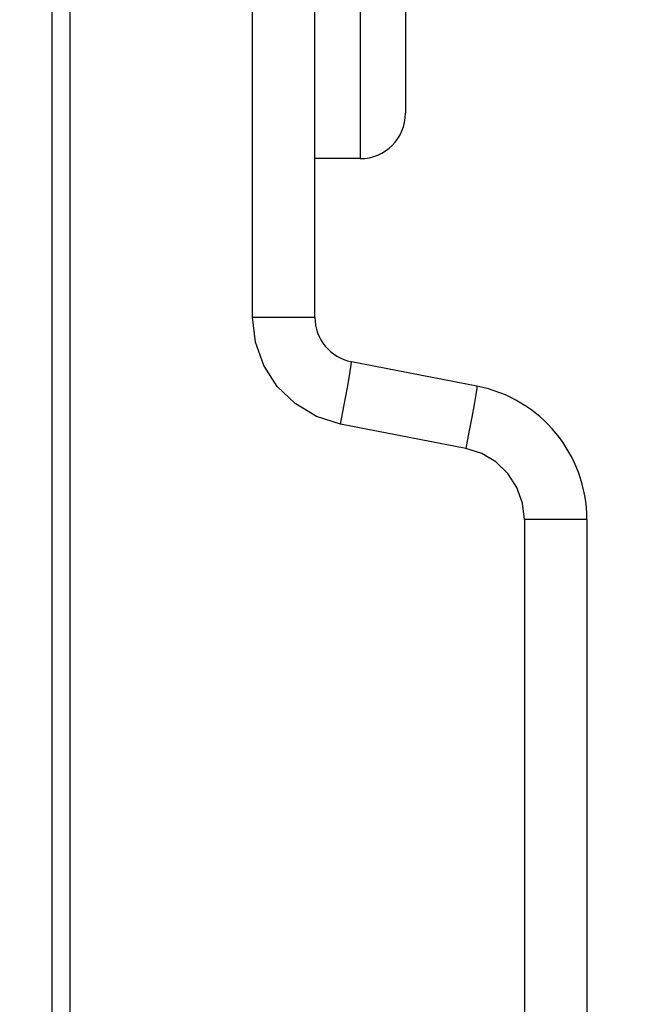
# Model space of a CAD drawing. Units: inches. Extents: x 0.4 to 16.6, y 0.6 to 10.4.
# Drawn here: x 8.1 to 8.3, y 5.1 to 5.5 of the extents above; entities that cross this region are included whole.
import ezdxf

# ---------------------------------------------------------------- set-up
doc = ezdxf.new("R2010")
doc.units = ezdxf.units.IN
doc.header["$LTSCALE"] = 0.935
doc.header["$MEASUREMENT"] = 0
doc.layers.get('0').update_dxf_attribs({"linetype": 'CONTINUOUS'})
doc.layers.add('AXIS_COSMETIC_THREADS', color=7, linetype='CONTINUOUS')
doc.layers.add('SCHEME_DIMS', color=7, linetype='CONTINUOUS')
doc.dimstyles.new('DIMSTYLE_1', dxfattribs={"dimtxt": 0.1, "dimasz": 0.1875, "dimexe": 0.125, "dimexo": 0.0625, "dimgap": 0.1, "dimtad": 0, "dimtih": 1, "dimtoh": 1, "dimdec": 1, "dimzin": 4, "dimdsep": 46, "dimtxsty": 'STANDARD', "dimblk": '_FILLED', "dimblk1": '_FILLED', "dimblk2": '_FILLED', "dimcen": 0.09, "dimadec": 3, "dimazin": 1, "dimtp": 0.1, "dimtm": 0.1, "dimtfac": 1, "dimtdec": 1, "dimtofl": 0, "dimtmove": 0, "dimatfit": 3, "dimldrblk": '_FILLED', "dimfxl": 1, "dimtolj": 1, "dimtzin": 4, "dimarcsym": 0})

# ---------------------------------------------------------------- blocks, each defined once
blk = doc.blocks.new('_FILLED')
at = {"color": 0, "linetype": 'BYBLOCK'}
blk.add_solid([(0, 0), (-1, 0.1667), (-1, -0.1667)], dxfattribs=at)
blk = doc.blocks.new('*D7')
at = {"layer": 'SCHEME_DIMS', "color": 7, "linetype": 'CONTINUOUS'}
for p, q in [((7.85131, 5.53078), (9.29807, 5.53078)), ((9.17307, 5.53078), (9.17307, 5.28137)), ((9.17307, 4.58196), (9.17307, 4.83137)), ((7.85131, 4.58196), (9.29807, 4.58196))]:
    blk.add_line(p, q, dxfattribs=at)
at = {"layer": 'SCHEME_DIMS', "color": 7, "linetype": 'CONTINUOUS', "xscale": 0.1875, "yscale": 0.1875, "zscale": 0.1875}
for p, rotation in [((9.17307, 5.53078), 90), ((9.17307, 4.58196), 270)]:
    blk.add_blockref('_FILLED', p, dxfattribs=dict(at, rotation=rotation))
at = {"layer": 'SCHEME_DIMS', "color": 7, "linetype": 'CONTINUOUS', "insert": (9.12307, 5.18137), "char_height": 0.1, "width": 0.5, "attachment_point": 2, "line_spacing_factor": 0.9}
blk.add_mtext('24,1\\P[.95]', dxfattribs=at)

msp = doc.modelspace()

# ---------------------------------------------------------------- linework, layer by layer
at = {"color": 7, "linetype": 'CONTINUOUS'}
for p, q in [((8.07352, 5.73035), (8.07352, 4.56763)), ((8.15288, 5.35343), (8.15288, 5.72897)), ((8.06578, 5.71114), (8.06578, 4.4016)), ((8.17996, 5.35343), (8.17996, 5.70141)), ((8.19964, 5.65657), (8.19964, 5.42232)), ((8.21933, 5.63688), (8.21933, 5.442)), ((8.15288, 5.35343), (8.17996, 5.35343)), ((8.25028, 5.32353), (8.19589, 5.33411)), ((8.2455, 5.29648), (8.19111, 5.30705)), ((8.29807, 5.26556), (8.27099, 5.26556)), ((8.27099, 5.26556), (8.27099, 4.70417)), ((8.29807, 5.26556), (8.29807, 4.69963))]:
    msp.add_line(p, q, dxfattribs=at)
for points in [[(8.19111, 5.30705), (8.1807, 5.31036), (8.17141, 5.31592), (8.16366, 5.32339), (8.1578, 5.33243), (8.15414, 5.3426), (8.15288, 5.35343)], [(8.19111, 5.30705), (8.19271, 5.3154), (8.1941, 5.32293), (8.19516, 5.32891), (8.19577, 5.33276), (8.19589, 5.33411)], [(8.25028, 5.32353), (8.25022, 5.32259), (8.24981, 5.31988), (8.24907, 5.31558), (8.24806, 5.30998), (8.24684, 5.30347), (8.2455, 5.29648)], [(8.27099, 5.26556), (8.27016, 5.27274), (8.26772, 5.27954), (8.2638, 5.2856), (8.25859, 5.29061), (8.25239, 5.2943), (8.2455, 5.29648)]]:
    msp.add_lwpolyline(points, dxfattribs=at)
for centre, radius, start, end in [((8.19964, 5.442), 0.01969, 270, 360), ((8.19964, 5.35343), 0.01969, 180, 259), ((8.23901, 5.26556), 0.05906, 0, 79)]:
    msp.add_arc(centre, radius, start, end, dxfattribs=at)
at = {"layer": 'AXIS_COSMETIC_THREADS', "color": 7, "linetype": 'CONTINUOUS'}
msp.add_line((8.19964, 5.42232), (8.17996, 5.42232), dxfattribs=at)

# ---------------------------------------------------------------- dimensions: what is measured, and where the dimension line sits
at = {"layer": 'SCHEME_DIMS', "color": 7, "linetype": 'CONTINUOUS'}
dim = msp.add_linear_dim(base=(9.17307, 4.58196), p1=(7.78881, 5.53078), p2=(7.78881, 4.58196), angle=270, text='<>\\P[]', dimstyle='DIMSTYLE_1', dxfattribs=at)
dim.commit()
dim.dimension.update_dxf_attribs({"geometry": '*D7', "text_midpoint": (9.17307, 5.05637), "dimtype": 160})

doc.saveas('drawing.dxf')
